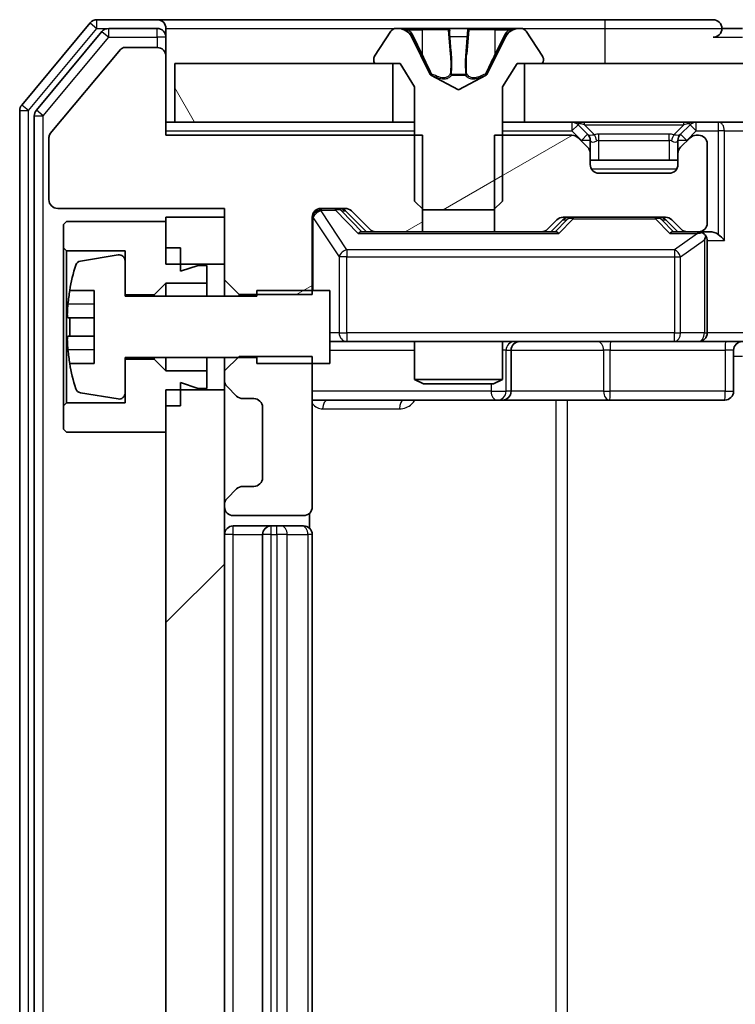
# Model space of a CAD drawing. Units: millimetres. Extents: x 0 to 10030, y 0 to 1826.
# Drawn here: x 2403 to 2427, y 1420 to 1454 of the extents above; entities that cross this region are included whole.
import ezdxf

# ---------------------------------------------------------------- set-up
doc = ezdxf.new("R2010")
doc.units = ezdxf.units.MM
doc.header["$LTSCALE"] = 2.5
doc.layers.add('Hatch (ISO)', color=1, linetype='Continuous', lineweight=18, true_color=0xff0000)
doc.layers.add('Visible (ISO)', color=7, linetype='Continuous', lineweight=35)
doc.layers.add('Visible Narrow (ISO)', color=7, linetype='Continuous', lineweight=25)
pattern_1 = [(120.0002, (893.25, -52), (-17.87257, -10.3188), [])]
pattern_2 = [(30, (893.25, -52), (-10.31876, 17.8726), [])]

msp = doc.modelspace()

# ---------------------------------------------------------------- hatches: boundary and pattern name
at = {"layer": 'Hatch (ISO)'}
h = msp.add_hatch(dxfattribs=at)
h.set_pattern_fill('ANSI31', color=256, scale=165.1, angle=-14.99998, style=0)
h.set_pattern_definition(pattern_2)
edge = h.paths.add_edge_path()
edge.add_ellipse((2415.034, 1452.6044), major_axis=(0, -0.1), ratio=1, start_angle=270, end_angle=360)
edge.add_line((2415.034, 1452.5044), (2415.834, 1452.5044))
edge.add_line((2415.834, 1452.5044), (2416.334, 1451.7044))
edge.add_line((2416.334, 1451.7044), (2416.334, 1447.8044))
edge.add_line((2416.334, 1447.8044), (2416.634, 1447.5044))
edge.add_line((2416.634, 1447.5044), (2419.034, 1447.5044))
edge.add_line((2419.034, 1447.5044), (2419.334, 1447.8044))
edge.add_line((2419.334, 1447.8044), (2419.334, 1451.7044))
edge.add_line((2419.334, 1451.7044), (2419.834, 1452.5044))
edge.add_line((2419.834, 1452.5044), (2420.634, 1452.5044))
edge.add_ellipse((2420.634, 1452.6044), major_axis=(0.1, 0), ratio=1, start_angle=270, end_angle=360)
edge.add_line((2420.734, 1452.6044), (2420.734, 1452.6451))
edge.add_ellipse((2420.534, 1452.6451), major_axis=(0, 0.2), ratio=1, start_angle=270, end_angle=303.02387)
edge.add_line((2420.7017, 1452.7541), (2420.1432, 1453.6134))
edge.add_ellipse((2419.9755, 1453.5044), major_axis=(-0.109, 0.1677), ratio=1, start_angle=270, end_angle=326.97613)
edge.add_line((2419.9755, 1453.7044), (2419.8941, 1453.7044))
edge.add_ellipse((2419.8941, 1453.2044), major_axis=(-0.5, 0), ratio=1, start_angle=270, end_angle=333.6083)
edge.add_line((2419.4462, 1453.4267), (2418.8028, 1452.1301))
edge.add_ellipse((2418.758, 1452.1523), major_axis=(-0.0222, -0.0448), ratio=1, start_angle=54.3917, end_angle=90, ccw=False)
edge.add_line((2418.7815, 1452.1082), (2417.834, 1451.6044))
edge.add_line((2417.834, 1451.6044), (2416.8866, 1452.1082))
edge.add_ellipse((2416.91, 1452.1523), major_axis=(-0.0441, 0.0235), ratio=1, start_angle=54.3917, end_angle=90, ccw=False)
edge.add_line((2416.8652, 1452.1301), (2416.2219, 1453.4267))
edge.add_ellipse((2415.774, 1453.2044), major_axis=(-0.2223, 0.4479), ratio=1, start_angle=270, end_angle=333.6083)
edge.add_line((2415.774, 1453.7044), (2415.6926, 1453.7044))
edge.add_ellipse((2415.6926, 1453.5044), major_axis=(-0.2, 0), ratio=1, start_angle=270, end_angle=326.97613)
edge.add_line((2415.5249, 1453.6134), (2414.9663, 1452.7541))
edge.add_ellipse((2415.134, 1452.6451), major_axis=(-0.109, -0.1677), ratio=1, start_angle=270, end_angle=303.02387)
edge.add_line((2414.934, 1452.6451), (2414.934, 1452.6044))
h = msp.add_hatch(dxfattribs=at)
h.set_pattern_fill('ANSI31', color=256, scale=165.1, angle=-14.99998, style=0)
h.set_pattern_definition(pattern_2)
edge = h.paths.add_edge_path()
edge.add_line((2416.6045, 1446.7544), (2416.6045, 1450.0544))
edge.add_line((2416.6045, 1450.0544), (2407.834, 1450.0544))
edge.add_line((2407.834, 1450.0544), (2407.834, 1452.7544))
edge.add_ellipse((2407.534, 1452.7544), major_axis=(0, 0.3), ratio=1, start_angle=270, end_angle=360)
edge.add_line((2407.534, 1453.0544), (2406.4277, 1453.0544))
edge.add_ellipse((2406.4277, 1452.8544), major_axis=(-0.2, 0), ratio=1, start_angle=270, end_angle=320.19443)
edge.add_line((2406.2741, 1452.9824), (2403.8804, 1450.11))
edge.add_ellipse((2404.034, 1449.982), major_axis=(-0.128, -0.1536), ratio=1, start_angle=270, end_angle=309.80557)
edge.add_line((2403.834, 1449.982), (2403.834, 1447.8544))
edge.add_ellipse((2404.134, 1447.8544), major_axis=(0, -0.3), ratio=1, start_angle=270, end_angle=360)
edge.add_line((2404.134, 1447.5544), (2409.834, 1447.5544))
edge.add_line((2409.834, 1447.5544), (2409.834, 1445.1109))
edge.add_line((2409.834, 1445.1109), (2410.334, 1444.6109))
edge.add_line((2410.334, 1444.6109), (2412.834, 1444.6109))
edge.add_line((2412.834, 1444.6109), (2412.834, 1447.2544))
edge.add_ellipse((2413.134, 1447.2544), major_axis=(0, 0.3), ratio=1, start_angle=0, end_angle=90, ccw=False)
edge.add_line((2413.134, 1447.5544), (2413.9598, 1447.5544))
edge.add_ellipse((2413.9598, 1447.2544), major_axis=(0.3, 0), ratio=1, start_angle=45, end_angle=90, ccw=False)
edge.add_line((2414.1719, 1447.4665), (2414.7962, 1446.8423))
edge.add_ellipse((2415.0083, 1447.0544), major_axis=(0.2121, -0.2121), ratio=1, start_angle=270, end_angle=315)
edge.add_line((2415.0083, 1446.7544), (2416.6045, 1446.7544))
h = msp.add_hatch(dxfattribs=at)
h.set_pattern_fill('ANSI31', color=256, scale=165.1, angle=75.00018, style=0)
h.set_pattern_definition(pattern_1)
h.paths.add_polyline_path([(2408.134, 1452.5044), (2408.134, 1450.5044), (2415.584, 1450.5044), (2415.584, 1452.5044)])
h = msp.add_hatch(dxfattribs=at)
h.set_pattern_fill('ANSI31', color=256, scale=165.1, angle=75.00018, style=0)
h.set_pattern_definition(pattern_1)
h.paths.add_polyline_path([(2420.084, 1452.5044), (2420.084, 1450.5044), (2815.584, 1450.5044), (2815.584, 1452.5044)])
h = msp.add_hatch(dxfattribs=at)
h.set_pattern_fill('ANSI31', color=256, scale=165.1, angle=-14.99998, style=0)
h.set_pattern_definition(pattern_2)
edge = h.paths.add_edge_path()
edge.add_line((2419.0635, 1450.0544), (2419.0635, 1446.7544))
edge.add_line((2419.0635, 1446.7544), (2420.6598, 1446.7544))
edge.add_ellipse((2420.6598, 1447.0544), major_axis=(0.3, 0), ratio=1, start_angle=270, end_angle=315)
edge.add_line((2420.8719, 1446.8423), (2421.1962, 1447.1665))
edge.add_ellipse((2421.4083, 1446.9544), major_axis=(0.2121, 0.2121), ratio=1, start_angle=45, end_angle=90, ccw=False)
edge.add_line((2421.4083, 1447.2544), (2424.9098, 1447.2544))
edge.add_ellipse((2424.9098, 1446.9544), major_axis=(0.3, 0), ratio=1, start_angle=45, end_angle=90, ccw=False)
edge.add_line((2425.1219, 1447.1665), (2425.4462, 1446.8423))
edge.add_ellipse((2425.6583, 1447.0544), major_axis=(0.2121, -0.2121), ratio=1, start_angle=270, end_angle=315)
edge.add_line((2425.6583, 1446.7544), (2426.034, 1446.7544))
edge.add_ellipse((2426.034, 1447.0544), major_axis=(0.3, 0), ratio=1, start_angle=270, end_angle=360)
edge.add_line((2426.334, 1447.0544), (2426.334, 1449.7544))
edge.add_ellipse((2426.034, 1449.7544), major_axis=(0, 0.3), ratio=1, start_angle=270, end_angle=360)
edge.add_line((2426.034, 1450.0544), (2425.9583, 1450.0544))
edge.add_ellipse((2425.9583, 1449.7544), major_axis=(-0.3, 0), ratio=1, start_angle=270, end_angle=315)
edge.add_line((2425.7462, 1449.9665), (2425.4219, 1449.6423))
edge.add_ellipse((2425.634, 1449.4301), major_axis=(-0.2121, -0.2121), ratio=1, start_angle=270, end_angle=315)
edge.add_line((2425.334, 1449.4301), (2425.334, 1449.0544))
edge.add_ellipse((2425.034, 1449.0544), major_axis=(0, -0.3), ratio=1, start_angle=0, end_angle=90, ccw=False)
edge.add_line((2425.034, 1448.7544), (2422.634, 1448.7544))
edge.add_ellipse((2422.634, 1449.0544), major_axis=(-0.3, 0), ratio=1, start_angle=0, end_angle=90, ccw=False)
edge.add_line((2422.334, 1449.0544), (2422.334, 1449.4301))
edge.add_ellipse((2422.034, 1449.4301), major_axis=(0, 0.3), ratio=1, start_angle=270, end_angle=315)
edge.add_line((2422.2462, 1449.6423), (2421.9219, 1449.9665))
edge.add_ellipse((2421.7098, 1449.7544), major_axis=(-0.2121, 0.2121), ratio=1, start_angle=270, end_angle=315)
edge.add_line((2421.7098, 1450.0544), (2419.0635, 1450.0544))
h = msp.add_hatch(dxfattribs=at)
h.set_pattern_fill('ANSI31', color=256, scale=165.1, style=0)
h.set_pattern_definition([(45, (893.25, -52), (-14.59292, 14.59292), [])])
h.paths.add_polyline_path([(2407.834, 1334.1544), (2409.834, 1334.1544), (2409.834, 1441.3544), (2407.834, 1441.3544)])

# ---------------------------------------------------------------- linework, layer by layer
at = {"layer": 'Visible (ISO)'}
for p, q in [((2405.2441, 1453.8965), (2402.9036, 1451.0879)), ((2407.534, 1454.0044), (2405.4745, 1454.0044)), ((2422.834, 1454.0044), (2407.534, 1454.0044)), ((2426.534, 1454.0044), (2422.834, 1454.0044)), ((2405.6449, 1453.5965), (2403.4036, 1450.9068)), ((2407.534, 1453.7044), (2405.8754, 1453.7044)), ((2407.834, 1453.7044), (2407.834, 1453.4044)), ((2407.834, 1452.7544), (2407.834, 1453.4044)), ((2415.5249, 1453.6134), (2414.9663, 1452.7541)), ((2415.774, 1453.7044), (2415.6926, 1453.7044)), ((2415.8113, 1453.7044), (2415.774, 1453.7044)), ((2416.5908, 1453.7044), (2415.8113, 1453.7044)), ((2416.8652, 1452.1301), (2416.2219, 1453.4267)), ((2416.5908, 1453.7044), (2417.43, 1453.7044)), ((2417.4436, 1453.7044), (2417.43, 1453.7044)), ((2418.2245, 1453.7044), (2417.4436, 1453.7044)), ((2418.2381, 1453.7044), (2418.2245, 1453.7044)), ((2418.2381, 1453.7044), (2419.0772, 1453.7044)), ((2419.4462, 1453.4267), (2418.8028, 1452.1301)), ((2419.8568, 1453.7044), (2419.0772, 1453.7044)), ((2419.8941, 1453.7044), (2419.8568, 1453.7044)), ((2419.9755, 1453.7044), (2419.8941, 1453.7044)), ((2420.7017, 1452.7541), (2420.1432, 1453.6134)), ((2427.534, 1453.7044), (2426.834, 1453.7044)), ((2406.2741, 1452.9824), (2403.8804, 1450.11)), ((2407.534, 1453.0544), (2406.4277, 1453.0544)), ((2407.834, 1450.0544), (2407.834, 1452.7544)), ((2408.134, 1452.5044), (2408.134, 1450.5044)), ((2415.584, 1452.5044), (2408.134, 1452.5044)), ((2414.934, 1452.6451), (2414.934, 1452.6044)), ((2415.034, 1452.5044), (2415.834, 1452.5044)), ((2415.584, 1450.5044), (2415.584, 1452.5044)), ((2415.834, 1452.5044), (2416.334, 1451.7044)), ((2419.334, 1451.7044), (2419.834, 1452.5044)), ((2419.834, 1452.5044), (2420.634, 1452.5044)), ((2420.084, 1452.5044), (2420.084, 1450.5044)), ((2815.584, 1452.5044), (2420.084, 1452.5044)), ((2420.734, 1452.6044), (2420.734, 1452.6451)), ((2417.834, 1451.6044), (2416.8866, 1452.1082)), ((2418.7815, 1452.1082), (2417.834, 1451.6044)), ((2416.334, 1451.7044), (2416.334, 1447.8044)), ((2419.334, 1447.8044), (2419.334, 1451.7044)), ((2402.834, 1450.8958), (2402.834, 1324.613)), ((2403.334, 1450.7148), (2403.334, 1324.7941)), ((2408.134, 1450.5044), (2407.834, 1450.5044)), ((2408.134, 1450.5044), (2415.584, 1450.5044)), ((2416.334, 1450.5044), (2415.584, 1450.5044)), ((2420.084, 1450.5044), (2419.334, 1450.5044)), ((2420.084, 1450.5044), (2815.584, 1450.5044)), ((2422.2462, 1450.0923), (2421.9219, 1450.4165)), ((2425.7462, 1450.4165), (2425.4219, 1450.0923)), ((2416.6045, 1450.0544), (2407.834, 1450.0544)), ((2416.6045, 1446.7544), (2416.6045, 1450.0544)), ((2419.0635, 1450.0544), (2419.0635, 1446.7544)), ((2421.7098, 1450.0544), (2419.0635, 1450.0544)), ((2422.2666, 1450.0718), (2422.2462, 1450.0923)), ((2425.4219, 1450.0923), (2425.4015, 1450.0718)), ((2426.034, 1450.0544), (2425.9583, 1450.0544)), ((2403.834, 1449.982), (2403.834, 1447.8544)), ((2422.2462, 1449.6423), (2421.9219, 1449.9665)), ((2422.334, 1449.4301), (2422.334, 1449.8801)), ((2425.334, 1449.8801), (2425.334, 1449.4301)), ((2425.7462, 1449.9665), (2425.4219, 1449.6423)), ((2426.334, 1447.0544), (2426.334, 1449.7544)), ((2422.334, 1449.0544), (2422.334, 1449.4301)), ((2425.334, 1449.4301), (2425.334, 1449.0544)), ((2425.334, 1449.2044), (2422.334, 1449.2044)), ((2425.034, 1448.7544), (2422.634, 1448.7544)), ((2416.334, 1447.8044), (2416.634, 1447.5044)), ((2419.034, 1447.5044), (2419.334, 1447.8044)), ((2404.134, 1447.5544), (2409.834, 1447.5544)), ((2409.834, 1447.5544), (2409.834, 1445.1109)), ((2413.134, 1447.5544), (2413.9598, 1447.5544)), ((2413.9719, 1447.4665), (2414.684, 1446.7544)), ((2414.1719, 1447.4665), (2414.7962, 1446.8423)), ((2416.634, 1447.5044), (2419.034, 1447.5044)), ((2404.434, 1447.1044), (2404.334, 1447.0044)), ((2407.834, 1447.1044), (2404.434, 1447.1044)), ((2409.834, 1447.2544), (2407.834, 1447.2544)), ((2407.834, 1447.2544), (2407.834, 1445.6544)), ((2407.834, 1446.2044), (2407.834, 1447.1044)), ((2409.834, 1445.6544), (2409.834, 1447.2544)), ((2412.834, 1444.6109), (2412.834, 1447.2544)), ((2420.8719, 1446.8423), (2421.1962, 1447.1665)), ((2420.984, 1446.7544), (2421.3962, 1447.1665)), ((2421.4083, 1447.2544), (2424.9098, 1447.2544)), ((2424.9219, 1447.1665), (2425.334, 1446.7544)), ((2425.1219, 1447.1665), (2425.4462, 1446.8423)), ((2404.334, 1447.0044), (2404.334, 1446.2044)), ((2415.0083, 1446.7544), (2414.5079, 1446.7544)), ((2415.0083, 1446.7544), (2416.6045, 1446.7544)), ((2419.0635, 1446.7544), (2416.6045, 1446.7544)), ((2419.0635, 1446.7544), (2420.6598, 1446.7544)), ((2421.1601, 1446.7544), (2420.6598, 1446.7544)), ((2425.6583, 1446.7544), (2425.1579, 1446.7544)), ((2425.6583, 1446.7544), (2426.034, 1446.7544)), ((2426.4098, 1446.7544), (2426.034, 1446.7544)), ((2426.334, 1443.3044), (2426.334, 1446.4544)), ((2404.334, 1446.2044), (2404.434, 1446.1044)), ((2404.334, 1446.2044), (2404.334, 1440.8044)), ((2404.434, 1446.1044), (2406.434, 1446.1044)), ((2404.434, 1440.9044), (2404.434, 1446.1044)), ((2406.434, 1446.1044), (2406.434, 1444.6044)), ((2408.334, 1446.2044), (2407.834, 1446.2044)), ((2408.334, 1445.4044), (2408.334, 1446.2044)), ((2406.202, 1445.9668), (2404.9071, 1445.7568)), ((2406.434, 1444.5544), (2406.434, 1445.7694)), ((2407.834, 1445.6544), (2409.834, 1445.6544)), ((2408.934, 1445.6044), (2408.334, 1445.4044)), ((2409.234, 1445.6044), (2408.934, 1445.6044)), ((2409.234, 1445.0044), (2409.234, 1445.6044)), ((2407.434, 1444.6044), (2407.834, 1445.0044)), ((2407.834, 1445.0044), (2409.234, 1445.0044)), ((2407.834, 1445.0044), (2407.834, 1444.5544)), ((2409.234, 1445.0044), (2409.234, 1444.5544)), ((2409.834, 1445.1109), (2410.334, 1444.6109)), ((2409.834, 1445.1109), (2409.834, 1444.5544)), ((2404.5423, 1444.7544), (2405.384, 1444.7544)), ((2405.384, 1444.7544), (2405.384, 1442.2544)), ((2413.434, 1444.7544), (2410.934, 1444.7544)), ((2410.934, 1444.7544), (2410.934, 1444.5544)), ((2413.434, 1442.2544), (2413.434, 1444.7544)), ((2406.434, 1444.6044), (2407.434, 1444.6044)), ((2410.934, 1444.5544), (2406.434, 1444.5544)), ((2407.434, 1444.6044), (2407.434, 1444.5544)), ((2410.334, 1444.6109), (2412.834, 1444.6109)), ((2410.334, 1444.5544), (2410.334, 1444.6109)), ((2405.384, 1443.8169), (2404.4836, 1443.8169)), ((2404.4836, 1443.1919), (2405.384, 1443.1919)), ((2413.434, 1443.0044), (2414.0194, 1443.0044)), ((2414.0194, 1443.0044), (2425.2158, 1443.0044)), ((2416.334, 1443.0044), (2416.334, 1441.7078)), ((2419.334, 1443.0044), (2419.334, 1441.7078)), ((2425.2158, 1443.0044), (2426.034, 1443.0044)), ((2428.2098, 1443.0044), (2426.034, 1443.0044)), ((2419.6286, 1441.3044), (2419.6286, 1442.7044)), ((2427.2327, 1442.7044), (2427.2327, 1441.3044)), ((2406.434, 1441.2395), (2406.434, 1442.4544)), ((2406.434, 1442.4544), (2410.934, 1442.4544)), ((2407.434, 1442.4044), (2406.434, 1442.4044)), ((2406.434, 1442.4044), (2406.434, 1440.9044)), ((2407.434, 1442.4544), (2407.434, 1442.4044)), ((2407.834, 1442.0044), (2407.434, 1442.4044)), ((2407.834, 1442.4544), (2407.834, 1442.0044)), ((2409.234, 1442.4544), (2409.234, 1442.0044)), ((2410.334, 1442.4979), (2409.834, 1441.9979)), ((2409.834, 1442.4544), (2409.834, 1441.9979)), ((2412.834, 1442.4979), (2410.334, 1442.4979)), ((2410.934, 1442.4544), (2410.934, 1442.2544)), ((2412.834, 1437.3544), (2412.834, 1442.4979)), ((2405.384, 1442.2544), (2404.5423, 1442.2544)), ((2409.234, 1442.0044), (2407.834, 1442.0044)), ((2409.234, 1441.4044), (2409.234, 1442.0044)), ((2409.834, 1441.9979), (2409.834, 1441.6787)), ((2410.934, 1442.2544), (2413.434, 1442.2544)), ((2409.834, 1441.6787), (2409.834, 1441.3544)), ((2416.334, 1441.7078), (2419.334, 1441.7078)), ((2416.6408, 1441.5544), (2416.334, 1441.7078)), ((2419.0273, 1441.5544), (2419.334, 1441.7078)), ((2409.834, 1441.3544), (2407.834, 1441.3544)), ((2407.834, 1441.3544), (2407.834, 1334.1544)), ((2408.334, 1440.8044), (2408.334, 1441.6044)), ((2408.334, 1441.6044), (2408.934, 1441.4044)), ((2408.934, 1441.4044), (2409.234, 1441.4044)), ((2409.834, 1334.1544), (2409.834, 1441.3544)), ((2409.9219, 1441.4665), (2410.2462, 1441.1423)), ((2419.0273, 1441.5544), (2416.6408, 1441.5544)), ((2404.9071, 1441.2521), (2406.202, 1441.042)), ((2410.4583, 1441.0544), (2410.834, 1441.0544)), ((2412.834, 1441.0044), (2419.157, 1441.0044)), ((2419.157, 1441.0044), (2419.3286, 1441.0044)), ((2419.3286, 1441.0044), (2423.0031, 1441.0044)), ((2423.0031, 1441.0044), (2426.9327, 1441.0044)), ((2404.434, 1440.9044), (2404.334, 1440.8044)), ((2404.334, 1440.8044), (2404.334, 1440.0044)), ((2406.434, 1440.9044), (2404.434, 1440.9044)), ((2407.834, 1439.9044), (2407.834, 1440.8044)), ((2408.334, 1440.8044), (2407.834, 1440.8044)), ((2411.134, 1440.7544), (2411.134, 1438.3544)), ((2404.334, 1440.0044), (2404.434, 1439.9044)), ((2404.434, 1439.9044), (2407.834, 1439.9044)), ((2410.2462, 1437.9665), (2409.9219, 1437.6423)), ((2410.834, 1438.0544), (2410.4583, 1438.0544)), ((2409.834, 1437.4301), (2409.834, 1437.3544)), ((2410.134, 1437.0544), (2412.534, 1437.0544)), ((2412.7442, 1436.6185), (2412.7442, 1437.1403)), ((2411.434, 1436.7044), (2410.134, 1436.7044)), ((2411.6269, 1436.7044), (2411.434, 1436.7044)), ((2411.6269, 1436.7044), (2411.7683, 1436.7044)), ((2412.4755, 1436.7044), (2411.7683, 1436.7044)), ((2412.4755, 1436.7044), (2412.534, 1436.7044)), ((2411.134, 1436.4044), (2411.134, 1339.1044)), ((2412.834, 1339.1044), (2412.834, 1436.4044))]:
    msp.add_line(p, q, dxfattribs=at)
for centre, radius, start, end in [((2405.4745, 1453.7044), 0.3, 90, 140.19443), ((2407.534, 1453.7044), 0.3, 0, 90), ((2426.534, 1453.7044), 0.3, 0, 90), ((2405.8754, 1453.4044), 0.3, 90, 140.19443), ((2407.534, 1453.4044), 0.3, 0, 90), ((2415.6926, 1453.5044), 0.2, 90, 146.97613), ((2415.774, 1453.2044), 0.5, 26.3917, 90), ((2419.8941, 1453.2044), 0.5, 90, 153.6083), ((2419.9755, 1453.5044), 0.2, 33.02387, 90), ((2426.534, 1453.7044), 0.3, 270, 0), ((2406.4277, 1452.8544), 0.2, 90, 140.19443), ((2407.534, 1452.7544), 0.3, 0, 90), ((2415.134, 1452.6451), 0.2, 146.97613, 180), ((2420.534, 1452.6451), 0.2, 0, 33.02387), ((2415.034, 1452.6044), 0.1, 180, 270), ((2420.634, 1452.6044), 0.1, 270, 0), ((2416.91, 1452.1523), 0.05, 206.3917, 242), ((2418.758, 1452.1523), 0.05, 298, 333.6083), ((2403.134, 1450.8958), 0.3, 140.19443, 180), ((2403.634, 1450.7148), 0.3, 140.19443, 180), ((2421.7098, 1450.2044), 0.3, 45, 90), ((2425.9583, 1450.2044), 0.3, 90, 135), ((2404.034, 1449.982), 0.2, 140.19443, 180), ((2421.7098, 1449.7544), 0.3, 45, 90), ((2422.034, 1449.8801), 0.3, 0, 45), ((2425.634, 1449.8801), 0.3, 135, 180), ((2425.9583, 1449.7544), 0.3, 90, 135), ((2426.034, 1449.7544), 0.3, 0, 90), ((2422.034, 1449.4301), 0.3, 0, 45), ((2425.634, 1449.4301), 0.3, 135, 180), ((2422.634, 1449.0544), 0.3, 180, 270), ((2425.034, 1449.0544), 0.3, 270, 0), ((2404.134, 1447.8544), 0.3, 180, 270), ((2413.134, 1447.2544), 0.3, 90, 180), ((2413.9598, 1447.2544), 0.3, 45, 90), ((2421.4083, 1446.9544), 0.3, 90, 135), ((2424.9098, 1446.9544), 0.3, 45, 90), ((2426.034, 1447.0544), 0.3, 270, 0), ((2415.0083, 1447.0544), 0.3, 225, 270), ((2420.6598, 1447.0544), 0.3, 270, 315), ((2425.6583, 1447.0544), 0.3, 225, 270), ((2426.034, 1446.4544), 0.3, 66.56202, 90), ((2426.034, 1446.4544), 0.3, 0, 31.24445), ((2404.9391, 1445.5593), 0.2, 99.21295, 163.10907), ((2406.234, 1445.7694), 0.2, 0, 99.21295), ((2411.7065, 1443.5044), 7.2725, 163.10907, 170.10283), ((2411.7065, 1443.5044), 7.2658, 170.09359, 173.77779), ((2411.7065, 1443.5044), 7.1643, 177.50001, 182.49999), ((2419.9286, 1442.7044), 0.3, 90, 180), ((2426.034, 1443.3044), 0.3, 270, 0), ((2427.5327, 1442.7044), 0.3, 90, 180), ((2411.7065, 1443.5044), 7.2658, 186.22221, 189.90641), ((2411.7065, 1443.5044), 7.2725, 189.89717, 196.89093), ((2410.134, 1441.6787), 0.3, 180, 225), ((2404.9391, 1441.4495), 0.2, 196.89093, 260.78705), ((2419.3286, 1441.3044), 0.3, 270, 0), ((2426.9327, 1441.3044), 0.3, 270, 0), ((2406.234, 1441.2395), 0.2, 260.78705, 0), ((2410.4583, 1441.3544), 0.3, 225, 270), ((2410.834, 1440.7544), 0.3, 0, 90), ((2410.834, 1438.3544), 0.3, 270, 0), ((2410.4583, 1437.7544), 0.3, 90, 135), ((2410.134, 1437.4301), 0.3, 135, 180), ((2410.134, 1437.3544), 0.3, 180, 270), ((2412.534, 1437.3544), 0.3, 270, 0), ((2410.134, 1436.4044), 0.3, 90, 180), ((2411.434, 1436.4044), 0.3, 90, 180), ((2412.534, 1436.4044), 0.3, 0, 90)]:
    msp.add_arc(centre, radius, start, end, dxfattribs=at)
for centre, major_axis, ratio, start_param, end_param in [((2413.7597, 1447.2544), (0.3, 0), 0.9998508, 0.7853235, 1.5707963), ((2421.6083, 1446.9544), (-0.3, 0), 0.9998508, 4.712389, 5.4978618), ((2424.7097, 1446.9544), (0.3, 0), 0.9998508, 0.7853235, 1.5707963), ((2414.4048, 1446.4544), (-0.1246, -0.2958), 0.4004104, 3.3086173, 3.9521184), ((2421.2633, 1446.4544), (0.1246, -0.2958), 0.4004104, 2.3310669, 2.974568), ((2425.0548, 1446.4544), (-0.1246, -0.2958), 0.4004104, 3.3086173, 3.9521184), ((2426.0018, 1446.4544), (0.6487, 0.2044), 0.3384375, 1.230115, 1.4645462), ((2426.4098, 1446.4544), (0.4243, 0), 0.7071068, 0.7853982, 1.5707963), ((2426.034, 1446.477), (0.2515, 0.483), 0.3384375, 4.8868428, 5.1615697), ((2426.7098, 1446.4544), (0.2772, -0.2772), 0.4142136, 1.1780972, 1.9634954)]:
    msp.add_ellipse(centre, major_axis=major_axis, ratio=ratio, start_param=start_param, end_param=end_param, dxfattribs=at)
for points, knots in [([(2415.8165, 1453.7044), (2415.8158, 1453.7044), (2415.8151, 1453.7044), (2415.8134, 1453.7044), (2415.8123, 1453.7044), (2415.8113, 1453.7044)], [-0.00023059908, -0.00023059908, -0.00023059908, -0.00023059908, 0, 0, 0.00033832945, 0.00033832945, 0.00033832945, 0.00033832945]), ([(2415.8113, 1453.7044), (2415.8122, 1453.7044), (2415.8132, 1453.7044), (2415.8148, 1453.7044), (2415.8155, 1453.7044), (2415.8161, 1453.7044)], [-0.00033832945, -0.00033832945, -0.00033832945, -0.00033832945, 0, 0, 0.00024151791, 0.00024151791, 0.00024151791, 0.00024151791]), ([(2417.5335, 1453.6214), (2417.5315, 1453.6747), (2417.4855, 1453.704), (2417.4445, 1453.7044), (2417.444, 1453.7044), (2417.4436, 1453.7044)], [0, 0, 0, 0, 0.032055974, 0.032055974, 0.032394303, 0.032394303, 0.032394303, 0.032394303]), ([(2417.4436, 1453.7044), (2417.4438, 1453.7044), (2417.444, 1453.7044), (2417.4462, 1453.7044), (2417.4482, 1453.7042), (2417.4502, 1453.7039)], [-0.0323943032, -0.0323943032, -0.0323943032, -0.0323943032, -0.0320559737, -0.0320559737, -0.0289727583, -0.0289727583, -0.0289727583, -0.0289727583]), ([(2418.2234, 1453.7044), (2418.2233, 1453.7044), (2418.2233, 1453.7044), (2418.2229, 1453.7044), (2418.2226, 1453.7044), (2418.2223, 1453.7044)], [-0.00005424966, -0.00005424966, -0.00005424966, -0.00005424966, 0, 0, 0.00024151791, 0.00024151791, 0.00024151791, 0.00024151791]), ([(2418.2234, 1453.7044), (2418.2235, 1453.7044), (2418.2237, 1453.7044), (2418.224, 1453.7044), (2418.2243, 1453.7044), (2418.2245, 1453.7044)], [-0.00023059908, -0.00023059908, -0.00023059908, -0.00023059908, 0, 0, 0.00033832945, 0.00033832945, 0.00033832945, 0.00033832945]), ([(2419.5927, 1453.6214), (2419.6741, 1453.6747), (2419.7653, 1453.704), (2419.8549, 1453.7044), (2419.8558, 1453.7044), (2419.8568, 1453.7044)], [0, 0, 0, 0, 0.032055974, 0.032055974, 0.032394303, 0.032394303, 0.032394303, 0.032394303]), ([(2419.8568, 1453.7044), (2419.8557, 1453.7044), (2419.8547, 1453.7044), (2419.8443, 1453.7044), (2419.8349, 1453.7042), (2419.8255, 1453.7039)], [-0.0323943032, -0.0323943032, -0.0323943032, -0.0323943032, -0.0320559737, -0.0320559737, -0.0289727583, -0.0289727583, -0.0289727583, -0.0289727583]), ([(2426.1534, 1446.7297), (2426.1589, 1446.7273), (2426.1644, 1446.7247), (2426.1983, 1446.7075), (2426.2245, 1446.6881), (2426.2619, 1446.6509), (2426.2782, 1446.63), (2426.2905, 1446.61)], [0.381031219, 0.381031219, 0.381031219, 0.381031219, 0.382741903, 0.382741903, 0.391761654, 0.391761654, 0.398553638, 0.398553638, 0.398553638, 0.398553638]), ([(2404.4836, 1443.8169), (2404.4771, 1443.8169), (2404.4714, 1443.8288), (2404.464, 1443.8772), (2404.4621, 1443.9138), (2404.4621, 1443.9983), (2404.464, 1444.0518), (2404.4714, 1444.1689), (2404.4771, 1444.2325), (2404.4836, 1444.2919)], [-0.288000969, -0.288000969, -0.288000969, -0.288000969, -0.270064026, -0.270064026, -0.252127083, -0.252127083, -0.234190141, -0.234190141, -0.216253198, -0.216253198, -0.216253198, -0.216253198]), ([(2404.4836, 1442.7169), (2404.4771, 1442.7763), (2404.4714, 1442.8399), (2404.464, 1442.957), (2404.4621, 1443.0105), (2404.4621, 1443.0951), (2404.464, 1443.1316), (2404.4714, 1443.1801), (2404.4771, 1443.1919), (2404.4836, 1443.1919)], [0, 0, 0, 0, 0.017936943, 0.017936943, 0.035873886, 0.035873886, 0.053810829, 0.053810829, 0.071747772, 0.071747772, 0.071747772, 0.071747772])]:
    msp.add_open_spline(points, degree=3, knots=knots, dxfattribs=at)
for points in [[(2417.4502, 1453.7039), (2417.4688, 1453.701), (2417.4874, 1453.6853), (2417.4883, 1453.6588)], [(2419.8255, 1453.7039), (2419.7369, 1453.701), (2419.6471, 1453.6853), (2419.5664, 1453.6588)]]:
    msp.add_open_spline(points, degree=3, dxfattribs=at)
at = {"layer": 'Visible Narrow (ISO)'}
for p, q in [((2405.2441, 1453.8965), (2405.4745, 1453.7044)), ((2405.4745, 1453.7044), (2405.4745, 1454.0044)), ((2422.834, 1454.0044), (2422.834, 1453.7044)), ((2403.134, 1450.8958), (2405.4745, 1453.7044)), ((2403.634, 1450.7148), (2405.8754, 1453.4044)), ((2405.4745, 1453.7044), (2405.8754, 1453.7044)), ((2405.6449, 1453.5965), (2405.8754, 1453.4044)), ((2405.8754, 1453.4044), (2405.8754, 1453.7044)), ((2405.8754, 1453.4044), (2407.534, 1453.4044)), ((2407.534, 1453.4044), (2407.534, 1453.7044)), ((2407.834, 1453.4044), (2407.534, 1453.4044)), ((2407.534, 1453.4044), (2407.534, 1453.0544)), ((2407.834, 1453.7044), (2415.6926, 1453.7044)), ((2416.1017, 1453.6588), (2416.5917, 1453.6588)), ((2416.2219, 1453.4267), (2416.2479, 1453.4267)), ((2416.593, 1452.8284), (2416.2911, 1453.4445)), ((2417.4798, 1453.6588), (2416.5917, 1453.6588)), ((2416.5917, 1453.6588), (2416.593, 1452.8284)), ((2417.4798, 1453.6588), (2417.4883, 1453.6588)), ((2417.4798, 1453.6588), (2417.5524, 1452.8284)), ((2417.5038, 1453.4445), (2417.5524, 1452.8284)), ((2417.5456, 1453.4267), (2418.1225, 1453.4267)), ((2418.1883, 1453.6588), (2418.1157, 1452.8284)), ((2418.1157, 1452.8284), (2418.1643, 1453.4445)), ((2418.1797, 1453.6588), (2418.1883, 1453.6588)), ((2419.0764, 1453.6588), (2418.1883, 1453.6588)), ((2419.0764, 1453.6588), (2419.0751, 1452.8284)), ((2419.377, 1453.4445), (2419.0751, 1452.8284)), ((2419.0764, 1453.6588), (2419.5664, 1453.6588)), ((2419.4202, 1453.4267), (2419.4462, 1453.4267)), ((2419.9755, 1453.7044), (2422.834, 1453.7044)), ((2422.834, 1453.7044), (2426.834, 1453.7044)), ((2422.834, 1453.7044), (2422.834, 1452.5044)), ((2426.534, 1453.4044), (2427.534, 1453.4044)), ((2416.8971, 1452.1301), (2416.8652, 1452.1301)), ((2416.8866, 1452.1082), (2416.9177, 1452.1082)), ((2418.0806, 1452.1301), (2417.5875, 1452.1301)), ((2417.5929, 1452.1082), (2418.0751, 1452.1082)), ((2418.7503, 1452.1082), (2418.7815, 1452.1082)), ((2418.8028, 1452.1301), (2418.7709, 1452.1301)), ((2403.134, 1450.8958), (2402.9036, 1451.0879)), ((2402.834, 1450.8958), (2403.134, 1450.8958)), ((2403.134, 1324.613), (2403.134, 1450.8958)), ((2403.334, 1450.7148), (2403.634, 1450.7148)), ((2403.634, 1450.7148), (2403.4036, 1450.9068)), ((2403.634, 1324.7941), (2403.634, 1450.7148)), ((2421.7098, 1450.5044), (2421.7098, 1450.2044)), ((2421.9219, 1450.4165), (2421.7098, 1450.2044)), ((2422.134, 1450.4165), (2422.134, 1450.5044)), ((2422.134, 1450.4165), (2422.4787, 1450.0718)), ((2422.134, 1450.4165), (2425.534, 1450.4165)), ((2425.534, 1450.4165), (2425.1893, 1450.0718)), ((2425.534, 1450.4165), (2425.534, 1450.5044)), ((2425.9583, 1450.2044), (2425.7462, 1450.4165)), ((2425.9583, 1450.2044), (2425.9583, 1450.5044)), ((2426.7098, 1450.5044), (2426.7098, 1450.2044)), ((2407.834, 1450.2044), (2416.334, 1450.2044)), ((2419.334, 1450.2044), (2421.7098, 1450.2044)), ((2421.7098, 1450.2044), (2422.034, 1449.8801)), ((2422.034, 1449.8801), (2422.2462, 1450.0923)), ((2422.634, 1449.8801), (2422.634, 1450.0923)), ((2425.034, 1450.0923), (2422.634, 1450.0923)), ((2425.034, 1449.8801), (2425.034, 1450.0923)), ((2425.4219, 1450.0923), (2425.634, 1449.8801)), ((2425.634, 1449.8801), (2425.9583, 1450.2044)), ((2425.9583, 1450.2044), (2426.7098, 1450.2044)), ((2426.9219, 1450.2044), (2426.7098, 1450.2044)), ((2426.7098, 1450.2044), (2426.7098, 1446.6665)), ((2426.9219, 1450.2044), (2427.7462, 1450.2044)), ((2426.9219, 1446.4544), (2426.9219, 1450.2044)), ((2422.334, 1449.8801), (2422.034, 1449.8801)), ((2422.034, 1449.8801), (2422.034, 1449.8544)), ((2422.334, 1449.8801), (2422.3443, 1449.8597)), ((2422.634, 1449.8801), (2425.034, 1449.8801)), ((2422.634, 1449.2044), (2422.634, 1449.8801)), ((2425.034, 1449.8801), (2425.034, 1449.2044)), ((2425.3238, 1449.8597), (2425.334, 1449.8801)), ((2425.634, 1449.8801), (2425.334, 1449.8801)), ((2425.634, 1449.8544), (2425.634, 1449.8801)), ((2422.3742, 1448.9044), (2425.2938, 1448.9044)), ((2413.134, 1447.5544), (2413.134, 1447.4944)), ((2413.134, 1447.4725), (2413.134, 1447.4944)), ((2413.134, 1447.4944), (2413.6232, 1447.4944)), ((2414.0194, 1446.1444), (2413.134, 1447.4725)), ((2413.6232, 1447.4944), (2413.6232, 1447.5544)), ((2413.6232, 1447.4944), (2414.4048, 1446.6944)), ((2413.8354, 1447.4665), (2413.9719, 1447.4665)), ((2414.5311, 1446.7544), (2413.8354, 1447.4665)), ((2412.8657, 1447.2325), (2412.834, 1447.2325)), ((2412.8657, 1444.7544), (2412.8657, 1447.2325)), ((2412.8657, 1447.2325), (2413.7511, 1445.9044)), ((2421.5396, 1447.1665), (2421.137, 1446.7544)), ((2421.2633, 1446.6944), (2421.7517, 1447.1944)), ((2421.3962, 1447.1665), (2421.5396, 1447.1665)), ((2421.7517, 1447.2544), (2421.7517, 1447.1944)), ((2421.7517, 1447.1944), (2424.5663, 1447.1944)), ((2424.5663, 1447.1944), (2424.5663, 1447.2544)), ((2424.5663, 1447.1944), (2425.0548, 1446.6944)), ((2424.7784, 1447.1665), (2424.9219, 1447.1665)), ((2425.1811, 1446.7544), (2424.7784, 1447.1665)), ((2414.4048, 1446.6944), (2421.2633, 1446.6944)), ((2425.0548, 1446.6944), (2426.0018, 1446.6944)), ((2426.0018, 1446.6944), (2425.2158, 1446.1444)), ((2425.4205, 1445.9044), (2426.2387, 1446.477)), ((2426.2387, 1446.477), (2426.2387, 1443.3044)), ((2426.334, 1446.4544), (2426.9219, 1446.4544)), ((2414.0194, 1446.1444), (2414.0194, 1445.9044)), ((2425.2158, 1446.1444), (2414.0194, 1446.1444)), ((2425.2158, 1446.1444), (2425.2158, 1445.9044)), ((2414.0194, 1445.9044), (2413.7511, 1445.9044)), ((2413.7511, 1445.9044), (2413.7511, 1443.3044)), ((2414.0194, 1443.3044), (2414.0194, 1445.9044)), ((2414.0194, 1445.9044), (2425.2158, 1445.9044)), ((2425.2158, 1445.9044), (2425.4205, 1445.9044)), ((2425.2158, 1445.9044), (2425.2158, 1443.3044)), ((2425.4205, 1443.3044), (2425.4205, 1445.9044)), ((2404.4836, 1444.2919), (2405.384, 1444.2919)), ((2413.7511, 1443.3044), (2413.434, 1443.3044)), ((2413.7511, 1443.3044), (2414.0194, 1443.3044)), ((2414.0194, 1443.3044), (2414.0194, 1443.0044)), ((2425.2158, 1443.3044), (2414.0194, 1443.3044)), ((2425.2158, 1443.3044), (2425.4205, 1443.3044)), ((2425.2158, 1443.0044), (2425.2158, 1443.3044)), ((2426.2387, 1443.3044), (2425.4205, 1443.3044)), ((2426.2387, 1443.3044), (2426.334, 1443.3044)), ((2428.334, 1443.3044), (2426.334, 1443.3044)), ((2405.384, 1442.7169), (2404.4836, 1442.7169)), ((2413.434, 1442.7044), (2416.334, 1442.7044)), ((2419.4567, 1442.7044), (2419.334, 1442.7044)), ((2419.4567, 1442.7044), (2419.6283, 1442.7044)), ((2419.4567, 1441.3044), (2419.4567, 1442.7044)), ((2419.6286, 1442.7044), (2419.6283, 1442.7044)), ((2419.6283, 1442.7044), (2419.6283, 1441.3044)), ((2419.6286, 1442.7044), (2422.7909, 1442.7044)), ((2423.0162, 1442.7044), (2422.7909, 1442.7044)), ((2422.7909, 1442.7044), (2422.7909, 1441.3044)), ((2423.0162, 1442.7044), (2426.9458, 1442.7044)), ((2423.0162, 1441.3044), (2423.0162, 1442.7044)), ((2427.2327, 1442.7044), (2426.9458, 1442.7044)), ((2426.9458, 1442.7044), (2426.9458, 1441.3044)), ((2427.2327, 1442.5044), (2427.5411, 1442.5044)), ((2418.9449, 1441.3044), (2412.834, 1441.3044)), ((2418.9449, 1441.5544), (2418.9449, 1441.3044)), ((2418.9449, 1441.3044), (2419.4567, 1441.3044)), ((2419.6283, 1441.3044), (2419.4567, 1441.3044)), ((2419.6283, 1441.3044), (2419.6286, 1441.3044)), ((2422.7909, 1441.3044), (2419.6286, 1441.3044)), ((2422.7909, 1441.3044), (2423.0162, 1441.3044)), ((2426.9458, 1441.3044), (2423.0162, 1441.3044)), ((2426.9458, 1441.3044), (2427.2327, 1441.3044)), ((2421.1588, 1441.0044), (2421.1588, 1334.5044)), ((2421.5632, 1334.5044), (2421.5632, 1441.0044)), ((2413.1891, 1440.7044), (2415.8192, 1440.7044)), ((2410.134, 1436.4044), (2410.134, 1436.7044)), ((2411.434, 1436.4044), (2411.434, 1436.7044)), ((2411.6269, 1436.4044), (2411.6269, 1436.7044)), ((2410.134, 1436.4044), (2409.834, 1436.4044)), ((2410.134, 1339.1044), (2410.134, 1436.4044)), ((2410.134, 1436.4044), (2411.134, 1436.4044)), ((2411.434, 1436.4044), (2411.134, 1436.4044)), ((2411.434, 1339.1044), (2411.434, 1436.4044)), ((2411.434, 1436.4044), (2411.6269, 1436.4044)), ((2411.6269, 1436.4044), (2411.6269, 1339.1044)), ((2411.9805, 1436.4044), (2411.6269, 1436.4044)), ((2411.9805, 1339.1044), (2411.9805, 1436.4044)), ((2411.9805, 1436.4044), (2412.6876, 1436.4044)), ((2412.6876, 1436.4044), (2412.6876, 1339.1044)), ((2412.834, 1436.4044), (2412.6876, 1436.4044))]:
    msp.add_line(p, q, dxfattribs=at)
for centre, radius, start, end in [((2422.634, 1449.4923), 0.6, 90, 105), ((2425.034, 1449.4923), 0.6, 75, 90), ((2413.6232, 1447.2544), 0.3, 45, 90.00428), ((2424.5663, 1446.9544), 0.3, 45, 90.00428)]:
    msp.add_arc(centre, radius, start, end, dxfattribs=at)
for centre, major_axis, ratio, start_param, end_param in [((2416.1025, 1453.6631), (-0.0274, -0.0418), 0.0334121, 0.0931216, 1.4883037), ((2415.9012, 1453.3003), (-0.3313, 0.3368), 0.8605493, 4.3429192, 4.9581751), ((2416.2919, 1453.4489), (-0.0449, -0.022), 0.0707177, 0.1613844, 1.5168075), ((2416.5908, 1453.6544), (0, 0.05), 0.0174524, 4.7996554, 6.2831853), ((2417.43, 1453.6544), (0, 0.05), 0.9998477, 4.7996554, 6.2831853), ((2417.5381, 1453.6631), (-0.0499, -0.003), 0.8354784, 0.0316436, 1.4268258), ((2417.5232, 1453.3003), (-0.0375, 0.4413), 0.0170949, 0.6210271, 1.236283), ((2417.5536, 1453.4489), (-0.0498, -0.0039), 0.4389175, 0.0193506, 1.3747738), ((2418.1145, 1453.4489), (0.0498, -0.0039), 0.4389175, 4.9084115, 6.2638347), ((2418.1299, 1453.6631), (0.0499, -0.003), 0.8354784, 4.8563595, 6.2515417), ((2418.1449, 1453.3003), (0.0375, 0.4413), 0.0170949, 5.0469023, 5.6621582), ((2418.2381, 1453.6544), (0, 0.05), 0.9998477, 0, 1.4835299), ((2419.0772, 1453.6544), (0, 0.05), 0.0174524, 0, 1.4835299), ((2419.7669, 1453.3003), (-0.3313, -0.3368), 0.8605493, 4.4666028, 5.0818587), ((2419.3761, 1453.4489), (0.0449, -0.022), 0.0707177, 4.7663778, 6.1218009), ((2419.5656, 1453.6631), (0.0274, -0.0418), 0.0334121, 4.7948816, 6.1900638), ((2416.5938, 1452.8328), (-0.0449, -0.022), 0.0707153, 0.1657583, 1.5168043), ((2417.6022, 1452.8328), (-0.0498, -0.0039), 0.4389579, 0.0193511, 1.370397), ((2418.0659, 1452.8328), (0.0498, -0.0039), 0.4389579, 4.9127883, 6.2638342), ((2419.0742, 1452.8328), (0.0449, -0.022), 0.0707153, 4.766381, 6.117427), ((2416.9404, 1452.1523), (-0.044, -0.0237), 0.0870412, 5.0547162, 6.052327), ((2416.9404, 1452.1523), (0, -0.05), 0.9670817, 5.1730111, 5.7944931), ((2416.9404, 1452.1523), (-0.0213, -0.0452), 0.271954, 4.9357689, 6.1587206), ((2417.5989, 1452.1523), (-0.0498, 0.0049), 0.4728258, 0.3892284, 1.3868392), ((2417.5989, 1452.1523), (0.0417, -0.0276), 0.8702675, 3.887757, 5.1107087), ((2417.5989, 1452.1523), (0, 0.05), 0.2544662, 2.0314184, 2.6529005), ((2418.0692, 1452.1523), (0.0417, 0.0276), 0.8702675, 4.3140693, 5.5370209), ((2418.0692, 1452.1523), (0, -0.05), 0.2544662, 0.4886922, 1.1101742), ((2418.0692, 1452.1523), (0.0498, 0.0049), 0.4728258, 4.8963461, 5.8939569), ((2418.7276, 1452.1523), (0.044, -0.0237), 0.0870412, 0.2308583, 1.2284691), ((2418.7276, 1452.1523), (0.0213, -0.0452), 0.271954, 0.1244647, 1.3474164), ((2418.7276, 1452.1523), (0, 0.05), 0.9670817, 3.6302849, 4.2517669), ((2422.5583, 1450.2044), (-0.6476, 0.2345), 0.1095524, 5.465756, 6.5129536), ((2425.1098, 1450.2044), (0.6476, 0.2345), 0.1095524, 6.053417, 7.1006146), ((2426.7098, 1450.2044), (0, 0.3), 0.7071068, 4.712389, 6.2831853), ((2422.0545, 1449.8597), (0.2121, 0.2121), 0.9351131, 5.4642684, 6.2831853), ((2422.634, 1450.1287), (-0.3688, -0.0542), 0.100173, 0.0743487, 1.1215463), ((2422.4787, 1449.8597), (0.0776, -0.2898), 0.2505628, 1.5037588, 2.3226757), ((2425.1893, 1449.8597), (-0.0776, -0.2898), 0.2505628, 3.9605096, 4.7794265), ((2425.034, 1450.1287), (-0.3688, 0.0542), 0.100173, 2.0200464, 3.0672439), ((2425.6136, 1449.8597), (-0.2121, 0.2121), 0.9351131, 0, 0.8189169), ((2422.634, 1450.1287), (-0.2751, -0.289), 0.4138619, 6.1349654, 7.1821629), ((2422.634, 1449.2801), (0, 0.6), 0.5, 0, 0.2617994), ((2425.034, 1449.2801), (0, 0.6), 0.5, 6.0213859, 6.2831853), ((2425.034, 1450.1287), (0.2751, -0.289), 0.4138619, 5.3842077, 6.4314052), ((2413.134, 1447.2544), (-0.3, 0), 0.8, 4.712389, 6.2831853), ((2413.134, 1447.2325), (-0.3, 0), 0.8, 4.712389, 6.2831853), ((2413.134, 1447.2325), (0.2496, 0.1664), 0.7427814, 1.1110061, 2.4101453), ((2413.6232, 1447.2544), (0.2146, 0.2096), 0.6901674, 0.0168833, 0.9775503), ((2421.7517, 1446.9544), (0, 0.3), 0.9998508, 0, 0.7854728), ((2421.7517, 1446.9544), (-0.2146, 0.2096), 0.6901674, 5.305635, 6.266302), ((2424.5663, 1446.9544), (0.2146, 0.2096), 0.6901674, 0.0168833, 0.9775503), ((2414.0194, 1445.9044), (-0.2496, -0.1664), 0.7427814, 4.2525987, 5.5517379), ((2425.2158, 1445.9044), (-0.172, 0.2458), 0.6073134, 4.3105458, 5.4271839), ((2414.0194, 1443.3044), (0, -0.3), 0.8944272, 4.712389, 6.2831853), ((2419.7564, 1442.7044), (0, 0.3), 0.9990482, 0, 1.5707963), ((2419.928, 1442.7044), (0, 0.3), 0.9990482, 0, 1.5707963), ((2422.5788, 1442.7044), (0, 0.3), 0.7071068, 4.712389, 6.2831853), ((2423.0293, 1442.7044), (0, 0.3), 0.0436194, 0, 1.5707963), ((2425.2158, 1443.3044), (0, -0.3), 0.682188, 0, 1.5707963), ((2426.034, 1443.3044), (0, -0.3), 0.682188, 0, 1.5707963), ((2426.9589, 1442.7044), (0, 0.3), 0.0436194, 0, 1.5707963), ((2419.157, 1441.3044), (0, -0.3), 0.7071068, 4.712389, 6.2831853), ((2419.157, 1441.3044), (0, -0.3), 0.9990482, 0, 1.5707963), ((2419.3286, 1441.3044), (0, -0.3), 0.9990482, 0, 1.5707963), ((2423.0031, 1441.3044), (0, -0.3), 0.7071068, 4.712389, 6.2831853), ((2423.0031, 1441.3044), (0, -0.3), 0.0436194, 0, 1.5707963), ((2426.9327, 1441.3044), (0, -0.3), 0.0436194, 0, 1.5707963), ((2413.3645, 1440.7044), (0, 0.3), 0.5845417, 0, 1.5707963), ((2415.9467, 1440.7044), (0, 0.3), 0.4251427, 0, 1.5707963), ((2411.7683, 1436.4044), (0, 0.3), 0.7071068, 4.712389, 6.2831853), ((2412.4755, 1436.4044), (0, 0.3), 0.7071068, 4.712389, 6.2831853)]:
    msp.add_ellipse(centre, major_axis=major_axis, ratio=ratio, start_param=start_param, end_param=end_param, dxfattribs=at)
for points in [[(2415.8161, 1453.7044), (2415.9041, 1453.7035), (2415.9946, 1453.6743), (2416.0753, 1453.6214)], [(2416.1017, 1453.6588), (2416.0131, 1453.6879), (2415.9134, 1453.7039), (2415.8165, 1453.7044)], [(2416.0753, 1453.6214), (2416.1489, 1453.5733), (2416.2093, 1453.5053), (2416.2479, 1453.4267)], [(2416.2479, 1453.4267), (2416.3485, 1453.2213), (2416.4492, 1453.0159), (2416.5498, 1452.8106)], [(2417.5456, 1453.4267), (2417.5395, 1453.5053), (2417.5353, 1453.5733), (2417.5335, 1453.6214)], [(2417.594, 1452.8106), (2417.5779, 1453.0159), (2417.5617, 1453.2213), (2417.5456, 1453.4267)], [(2418.1225, 1453.4267), (2418.1063, 1453.2213), (2418.0902, 1453.0159), (2418.0741, 1452.8106)], [(2418.1346, 1453.6214), (2418.1327, 1453.5733), (2418.1286, 1453.5053), (2418.1225, 1453.4267)], [(2418.2223, 1453.7044), (2418.1819, 1453.7035), (2418.1366, 1453.6743), (2418.1346, 1453.6214)], [(2418.1797, 1453.6588), (2418.1807, 1453.6879), (2418.2032, 1453.7039), (2418.2234, 1453.7044)], [(2419.1183, 1452.8106), (2419.2189, 1453.0159), (2419.3196, 1453.2213), (2419.4202, 1453.4267)], [(2419.4202, 1453.4267), (2419.4588, 1453.5053), (2419.5192, 1453.5733), (2419.5927, 1453.6214)], [(2416.5498, 1452.8106), (2416.6617, 1452.5823), (2416.776, 1452.3536), (2416.8971, 1452.1301)], [(2416.9237, 1452.148), (2416.8084, 1452.3715), (2416.6994, 1452.6001), (2416.593, 1452.8284)], [(2417.5524, 1452.8284), (2417.5705, 1452.6001), (2417.5723, 1452.3715), (2417.552, 1452.148)], [(2417.5875, 1452.1301), (2417.6121, 1452.3536), (2417.6119, 1452.5823), (2417.594, 1452.8106)], [(2418.0741, 1452.8106), (2418.0562, 1452.5823), (2418.0559, 1452.3536), (2418.0806, 1452.1301)], [(2418.1161, 1452.148), (2418.0958, 1452.3715), (2418.0975, 1452.6001), (2418.1157, 1452.8284)], [(2419.0751, 1452.8284), (2418.9686, 1452.6001), (2418.8596, 1452.3715), (2418.7443, 1452.148)], [(2418.7709, 1452.1301), (2418.8921, 1452.3536), (2419.0064, 1452.5823), (2419.1183, 1452.8106)]]:
    msp.add_open_spline(points, degree=3, dxfattribs=at)
for points, knots in [([(2416.9177, 1452.1082), (2417.0018, 1452.0687), (2417.1675, 1451.9948), (2417.3788, 1451.9659), (2417.5188, 1452.0237), (2417.5725, 1452.0786), (2417.5929, 1452.1082)], [-0.17486601, -0.17486601, -0.17486601, -0.17486601, -0.14599531, -0.1171246, -0.09547158, -0.07381855, -0.07381855, -0.07381855, -0.07381855]), ([(2417.552, 1452.148), (2417.5334, 1452.1184), (2417.4845, 1452.0635), (2417.3573, 1452.0057), (2417.1613, 1452.0346), (2417.0037, 1452.1085), (2416.9237, 1452.148)], [0.07381855, 0.07381855, 0.07381855, 0.07381855, 0.09547158, 0.1171246, 0.14599531, 0.17486601, 0.17486601, 0.17486601, 0.17486601]), ([(2418.0751, 1452.1082), (2418.1024, 1452.0687), (2418.1795, 1451.9948), (2418.3629, 1451.9659), (2418.563, 1452.0237), (2418.6873, 1452.0786), (2418.7503, 1452.1082)], [-0.17486601, -0.17486601, -0.17486601, -0.17486601, -0.14599531, -0.1171246, -0.09547158, -0.07381855, -0.07381855, -0.07381855, -0.07381855]), ([(2418.7443, 1452.148), (2418.6844, 1452.1184), (2418.5663, 1452.0635), (2418.3784, 1452.0057), (2418.2108, 1452.0346), (2418.1409, 1452.1085), (2418.1161, 1452.148)], [0.07381855, 0.07381855, 0.07381855, 0.07381855, 0.09547158, 0.1171246, 0.14599531, 0.17486601, 0.17486601, 0.17486601, 0.17486601]), ([(2415.8192, 1440.7044), (2415.9691, 1440.7044), (2416.1736, 1440.7858), (2416.3074, 1440.9559), (2416.3357, 1441.0044)], [-0.097565399, -0.097565399, -0.097565399, -0.097565399, -0.0487827, -0.031647695, -0.031647695, -0.031647695, -0.031647695]), ([(2412.834, 1440.8854), (2412.8357, 1440.8832), (2412.9276, 1440.7697), (2413.0586, 1440.7044), (2413.1891, 1440.7044)], [-0.048272195, -0.048272195, -0.048272195, -0.048272195, -0.04737353, 0, 0, 0, 0])]:
    msp.add_open_spline(points, degree=3, knots=knots, dxfattribs=at)

doc.saveas('drawing.dxf')
